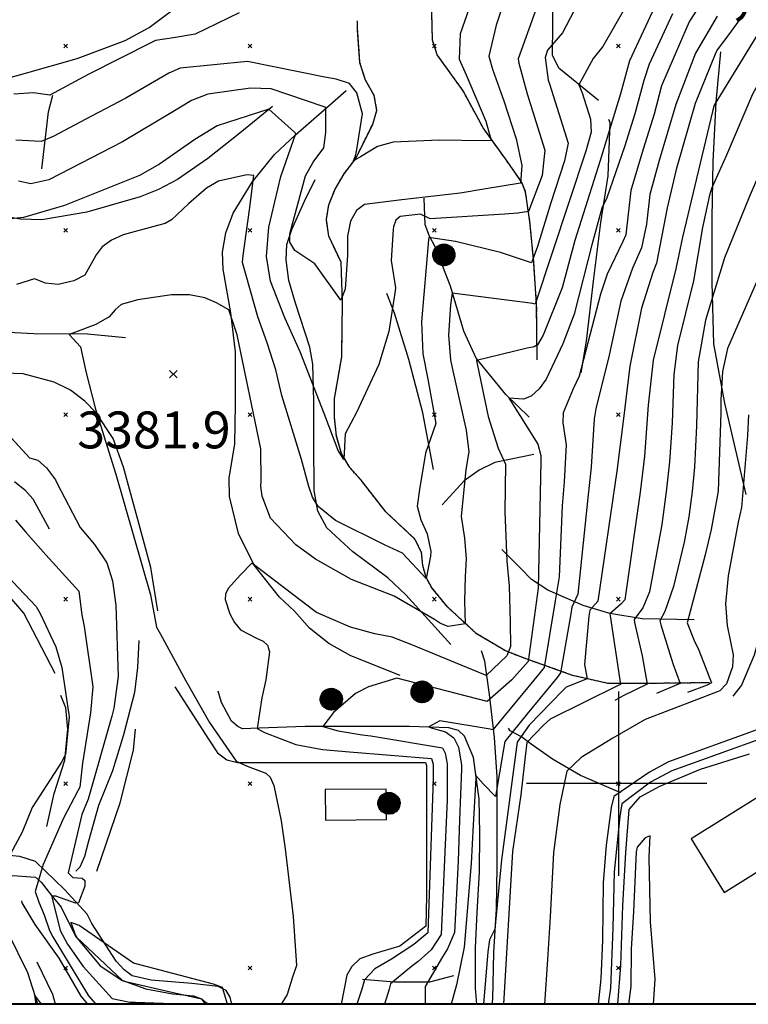
# Model space of a CAD drawing. Extents: x 433906 to 565783, y 858583 to 889680.
# Drawn here: x 503675 to 504070, y 882880 to 883414 of the extents above; entities that cross this region are included whole.
import ezdxf
from ezdxf.enums import TextEntityAlignment as Align

# ---------------------------------------------------------------- set-up
doc = ezdxf.new("R2010")
doc.units = 0
doc.header["$MEASUREMENT"] = 0
doc.linetypes.add('1$0$HWASHES', pattern=[1, 0.6, -0.05, 0.05, -0.05, 0.05, -0.05, 0.05, -0.05, 0.05])
doc.layers.get('0').update_dxf_attribs({"linetype": 'CONTINUOUS'})
for name, color, linetype in [('1$0$BORDER', 1, 'CONTINUOUS'), ('1$0$BREAKLINES', 6, 'CONTINUOUS'), ('1$0$BUILDINGS', 1, 'CONTINUOUS'), ('1$0$DRAINS', 4, 'CONTINUOUS'), ('1$0$GRIDLINES', 7, 'CONTINUOUS'), ('1$0$GRIDPOINTS', 1, 'CONTINUOUS'), ('1$0$INDCONT', 1, 'CONTINUOUS'), ('1$0$INDCONT_TEXT', 7, 'CONTINUOUS'), ('1$0$INTCONT', 7, 'CONTINUOUS'), ('1$0$POWERPOLES', 7, 'CONTINUOUS'), ('1$0$SPOTELEV', 7, 'CONTINUOUS')]:
    doc.layers.add(name, color=color, linetype=linetype)
doc.styles.add('1$0$STANDARD', font='TXT')
picture_1 = doc.add_image_def('image1.tif', size_in_pixel=(3477, 2798))

# ---------------------------------------------------------------- blocks, each defined once
blk = doc.blocks.new('1$0$CROSS')
at = {"color": 0}
for points in [[(0, 1), (0, -1)], [(0.958, 0), (-1, 0)]]:
    blk.add_lwpolyline(points, dxfattribs=at)
blk = doc.blocks.new('1$0$X')
at = {"color": 0}
for points in [[(-1, 1), (1, -1)], [(1, 1), (-1, -1)]]:
    blk.add_lwpolyline(points, dxfattribs=at)
blk = doc.blocks.new('1$0$PWPOL')
at = {"color": 0}
for points in [[(-0.989, 0.165), (-0.968, 0.256), (-0.901, 0.43), (-0.803, 0.589), (-0.678, 0.727), (-0.606, 0.786), (-0.529, 0.839), (-0.361, 0.922), (-0.273, 0.952), (-0.182, 0.973), (0.004, 0.989), (0.097, 0.985), (0.19, 0.971), (0.28, 0.949), (0.454, 0.881), (0.535, 0.835), (0.683, 0.721), (0.749, 0.655), (0.808, 0.582), (0.905, 0.423), (0.942, 0.337), (0.989, 0.165)], [(-0.33, 0.907), (-0.33, -0.907)], [(-0.247, 0.907), (-0.247, -0.907)], [(-0.165, 0.907), (-0.165, -0.907)], [(-0.082, 0.907), (-0.082, -0.907)], [(0, 0.907), (0, -0.907)], [(0.082, 0.989), (0.082, -0.989)], [(0.165, 0.907), (0.165, -0.907)], [(0.247, 0.907), (0.247, -0.907)], [(0.33, 0.907), (0.33, -0.907)], [(0.412, 0.907), (0.412, -0.907)], [(0.989, 0.165), (0.999, 0.072), (1.001, -0.021), (0.993, -0.114), (0.953, -0.295), (0.879, -0.467), (0.831, -0.546), (0.776, -0.621), (0.645, -0.754), (0.571, -0.81), (0.492, -0.86), (0.322, -0.936), (0.233, -0.962), (0.048, -0.988), (-0.045, -0.988), (-0.229, -0.963), (-0.319, -0.937), (-0.406, -0.903), (-0.568, -0.812), (-0.642, -0.756), (-0.773, -0.624), (-0.829, -0.549), (-0.878, -0.47), (-0.919, -0.386), (-0.976, -0.209), (-0.993, -0.117), (-0.999, 0.069), (-0.99, 0.161), (-0.989, 0.165)], [(-0.907, 0.33), (-0.907, -0.33)], [(-0.824, 0.495), (-0.824, -0.495)], [(-0.742, 0.577), (-0.742, -0.577)], [(-0.659, 0.659), (-0.659, -0.659)], [(-0.577, 0.742), (-0.577, -0.742)], [(-0.495, 0.824), (-0.495, -0.824)], [(-0.412, 0.824), (-0.412, -0.824)], [(0.495, 0.824), (0.495, -0.824)], [(0.577, 0.742), (0.577, -0.742)], [(0.659, 0.659), (0.659, -0.659)], [(0.742, 0.577), (0.742, -0.577)], [(0.824, 0.495), (0.824, -0.495)], [(0.907, 0.33), (0.907, -0.33)], [(0.989, 0.165), (0.989, -0.082)]]:
    blk.add_lwpolyline(points, dxfattribs=at)

msp = doc.modelspace()

# ---------------------------------------------------------------- linework, layer by layer
at = {"layer": '1$0$BORDER'}
for points in [[(502009.344637, 889680.324337, 0), (508809.344637, 889680.324337, 0), (508809.344637, 882880.324337, 0), (502009.344637, 882880.324337, 0), (502009.344637, 889680.324337, 0)], [(502009.344637, 882880.324337, 0), (508809.344637, 882880.324337, 0)]]:
    msp.add_polyline3d(points, dxfattribs=at)
at = {"layer": '1$0$BREAKLINES'}
for points in [[(503989.088982, 883370.38401, 3381.775), (503967.608982, 883387.87001, 3378.305), (503964.276982, 883394.95001, 3377.132), (503964.320982, 883411.50301, 3374.553), (503964.314982, 883439.21601, 3372.678), (503964.212982, 883471.71201, 3370.896), (503962.849982, 883481.60601, 3370.427), (503959.379982, 883485.12201, 3370.145), (503949.250982, 883487.18201, 3368.364), (503935.511982, 883490.22701, 3365.878), (503920.127982, 883495.10001, 3363.909), (503894.665982, 883503.81601, 3360.58), (503887.350982, 883505.08101, 3358.094)], [(503955.850982, 883229.80701, 3385.285), (503955.584982, 883259.72401, 3380.033), (503953.966982, 883282.84001, 3375.859), (503951.929982, 883304.68901, 3373.28), (503949.473982, 883321.00501, 3369.201), (503947.451982, 883326.20801, 3367.841), (503939.561982, 883337.45401, 3365.496), (503926.602982, 883355.49501, 3363.105), (503915.655982, 883375.64701, 3362.448), (503901.661982, 883395.14001, 3361.51), (503899.076982, 883403.15601, 3360.995), (503898.537982, 883425.05301, 3360.057), (503897.816982, 883441.88701, 3359.635)], [(503651.607982, 883377.80801, 3359.173), (503678.192982, 883385.17601, 3358.563), (503706.233982, 883393.20101, 3358.094), (503732.255982, 883403.00801, 3358.282), (503745.241982, 883409.95101, 3358.376), (503766.105982, 883425.71101, 3358.469)], [(504049.388982, 883054.66701, 3415.436), (504015.344982, 883054.25801, 3407.652), (503994.243982, 883054.33001, 3401.744), (503975.014982, 883058.67101, 3398.649), (503949.403982, 883067.79001, 3386.973), (503938.706982, 883071.95201, 3383.174), (503922.988982, 883081.26801, 3380.877), (503907.171982, 883095.78801, 3378.485), (503898.719982, 883106.23601, 3376.281), (503895.618982, 883111.71901, 3375.906), (503893.830982, 883118.23601, 3375.437), (503893.121982, 883125.36201, 3374.828), (503889.501982, 883132.58001, 3374.453), (503873.684982, 883147.33501, 3373.515), (503860.256982, 883164.53001, 3372.858), (503854.107982, 883171.32401, 3372.155), (503849.643982, 883178.91601, 3371.78), (503846.915982, 883188.61901, 3371.733), (503845.918982, 883198.37201, 3371.17), (503845.910982, 883208.87601, 3370.279), (503849.825982, 883231.38801, 3368.872), (503850.218982, 883261.07101, 3367.981), (503849.491982, 883282.68701, 3367.419), (503842.818982, 883296.84201, 3366.434), (503841.452982, 883305.79701, 3365.871), (503842.800982, 883313.81701, 3365.309), (503846.217982, 883322.35401, 3364.652), (503851.132982, 883330.70601, 3364.136), (503857.407982, 883338.87201, 3363.902), (503866.624982, 883357.59101, 3363.105), (503868.869982, 883365.04901, 3362.448), (503867.453982, 883373.06601, 3362.026), (503862.755982, 883381.40801, 3361.651), (503859.699982, 883390.73601, 3361.323), (503858.415982, 883408.64701, 3361.135), (503858.315982, 883413.57101, 3360.854)], [(504069.311982, 883156.71601, 3420.272), (504057.764982, 883206.23101, 3416.709), (504051.803982, 883238.49101, 3414.552), (504050.856982, 883271.69001, 3411.597), (504050.850982, 883306.57701, 3409.769), (504051.404982, 883337.33901, 3406.908), (504053.083982, 883369.50701, 3404.282), (504055.516982, 883396.79801, 3400.953)], [(503881.591982, 883058.62301, 3387.917), (503854.813982, 883069.21401, 3386.558), (503842.762982, 883075.91701, 3385.995), (503832.255982, 883084.35501, 3385.432), (503824.190982, 883093.49601, 3385.151), (503815.981982, 883101.09101, 3384.916), (503802.282982, 883118.43801, 3384.119), (503793.839982, 883135.55101, 3382.994), (503788.959982, 883155.62001, 3382.572), (503788.722982, 883165.56101, 3382.572), (503791.811982, 883184.31801, 3382.572), (503792.089982, 883205.46701, 3382.337), (503792.127982, 883234.11801, 3380.977), (503789.639982, 883255.31201, 3380.04), (503785.413982, 883278.99101, 3379.149), (503785.035982, 883288.18201, 3378.914), (503786.908982, 883298.63901, 3378.633), (503790.890982, 883309.37801, 3378.164), (503801.157982, 883326.07401, 3376.429), (503813.393982, 883341.08301, 3374.225), (503824.644982, 883351.77701, 3372.115), (503841.710982, 883366.59801, 3367.942), (503852.210982, 883375.79201, 3365.269)], [(503687.113982, 883333.36301, 3366.253), (503690.718982, 883364.31201, 3361.564), (503692.919982, 883373.36301, 3359.923)], [(503812.262982, 883367.06101, 3371.834), (503794.493982, 883352.70701, 3374.084), (503777.098982, 883338.87001, 3374.647), (503760.596982, 883327.56501, 3374.553), (503750.420982, 883322.17001, 3374.272), (503740.341982, 883318.13601, 3374.178), (503711.409982, 883309.92301, 3373.897), (503687.075982, 883305.74301, 3372.678), (503675.493982, 883306.06901, 3372.115), (503664.470982, 883307.84801, 3371.693)], [(503979.780982, 883222.67101, 3391.762), (503982.684982, 883239.92801, 3391.715), (503986.473982, 883272.51901, 3390.168), (503990.500982, 883304.31301, 3388.902), (503994.339982, 883329.49401, 3386.979), (503995.456982, 883358.28601, 3383.275), (503994.800982, 883360.16101, 3382.947)], [(503908.973982, 883075.37001, 3381.399), (503884.536982, 883102.42001, 3379.524), (503874.733982, 883111.65601, 3378.586), (503855.739982, 883125.57801, 3377.695), (503841.622982, 883138.61101, 3376.757), (503836.836982, 883147.80001, 3376.194), (503834.817982, 883158.86601, 3375.585), (503834.717982, 883184.70301, 3374.178), (503834.711982, 883207.35201, 3372.49), (503834.145982, 883227.42201, 3370.896), (503832.548982, 883236.70601, 3370.427), (503824.618982, 883260.57201, 3369.536), (503821.145982, 883272.85701, 3368.973), (503819.594982, 883284.01701, 3368.504), (503819.922982, 883292.27001, 3368.129), (503822.686982, 883300.52301, 3367.848), (503829.670982, 883315.81201, 3366.675), (503835.341982, 883327.53601, 3366.207)], [(503951.442982, 883198.75401, 3388.808), (503938.872982, 883210.94301, 3387.917), (503922.739982, 883230.72701, 3383.979), (503916.077982, 883245.35601, 3382.337), (503908.850982, 883269.64401, 3379.711), (503900.594982, 883291.02501, 3377.132), (503897.356982, 883296.74501, 3376.054), (503895.011982, 883303.02801, 3374.788), (503894.583982, 883317.37701, 3367.848)], [(503899.527982, 883170.33901, 3376.655), (503893.891982, 883200.95901, 3375.295), (503886.242982, 883229.88901, 3373.888), (503878.405982, 883255.06801, 3372.153), (503874.323982, 883265.71101, 3370.887)], [(503732.387982, 883241.70001, 3382.056), (503711.799982, 883243.75801, 3380.368), (503682.773982, 883243.79901, 3379.336), (503654.966982, 883245.29201, 3378.164), (503622.939982, 883249.45801, 3376.241)], [(503750.054982, 883093.68301, 3380.594), (503746.203982, 883117.22201, 3380.453), (503738.741982, 883144.46401, 3380.594), (503731.417982, 883171.61301, 3380.687), (503725.787982, 883187.13301, 3380.312), (503716.546982, 883201.05801, 3379.984), (503710.357982, 883207.43301, 3379.703), (503702.523982, 883213.34001, 3379.234), (503693.707982, 883217.74601, 3378.577), (503676.964982, 883222.24301, 3377.827), (503661.536982, 883222.75501, 3378.108)], [(503954.027982, 883178.49701, 3386.792), (503932.973982, 883174.17801, 3382.947), (503924.345982, 883169.95601, 3381.399), (503916.332982, 883164.09301, 3380.04), (503904.378982, 883151.24101, 3378.586)], [(503672.149982, 883163.84501, 3374.319), (503677.869982, 883159.20501, 3374.225), (503682.093982, 883154.37601, 3374.131), (503691.052982, 883138.15301, 3373.991)], [(504041.032982, 883088.86001, 3417.178), (504012.803982, 883089.41701, 3409.394), (503995.313982, 883092.32001, 3404.001), (503980.773982, 883096.63001, 3398.562), (503961.688982, 883104.87901, 3389.934), (503952.869982, 883110.59801, 3386.511), (503946.774982, 883116.78601, 3385.01), (503936.642982, 883127.00601, 3383.744)], [(503694.211982, 883059.70401, 3366.957), (503677.277982, 883092.38301, 3366.769), (503669.678982, 883101.24401, 3366.675)], [(503739.623982, 883077.67701, 3378.821), (503739.019982, 883062.90601, 3378.915), (503737.287982, 883049.35401, 3378.962), (503731.338982, 883026.42201, 3379.056), (503725.339982, 883007.00801, 3379.243), (503717.842982, 882988.06201, 3379.384), (503712.405982, 882968.78801, 3379.009), (503710.251982, 882960.39401, 3378.774), (503707.719982, 882954.76601, 3378.352), (503705.468982, 882952.56201, 3377.883)], [(503931.380448, 882880.324337, 3400.5914), (503931.768982, 882883.12501, 3401.143), (503932.325982, 882908.44601, 3400.58), (503933.820982, 882932.17401, 3399.502), (503934.189982, 882955.05701, 3398.517), (503934.183982, 882977.61201, 3397.485), (503934.130982, 883003.59001, 3394.859), (503932.765982, 883024.97301, 3393.03), (503929.945982, 883048.27701, 3386.888), (503927.551982, 883066.47101, 3381.683), (503925.622982, 883071.90901, 3381.308)], [(503759.230982, 883052.45401, 3378.962), (503777.573982, 883024.08801, 3378.962), (503782.356982, 883016.72801, 3379.149), (503787.467982, 883012.83701, 3379.618), (503793.282982, 883011.47801, 3379.993), (503812.226982, 883011.43601, 3380.697), (503834.922982, 883011.44101, 3381.4), (503861.838982, 883011.44801, 3381.775), (503891.005982, 883011.45401, 3382.01), (503895.225982, 883011.36201, 3382.01), (503895.787982, 883009.81401, 3382.01), (503895.790982, 882991.15101, 3382.104), (503895.796982, 882965.59501, 3382.291), (503895.805982, 882939.10101, 3382.291), (503895.386982, 882922.64201, 3382.244), (503881.275982, 882911.76001, 3382.057), (503866.644982, 882907.58301, 3381.869), (503859.657982, 882904.90901, 3381.869), (503855.299982, 882900.82801, 3381.869), (503852.627982, 882896.18501, 3381.822), (503849.43389, 882880.324337, 3381.854)], [(503923.077401, 882880.324337, 3399.4492), (503922.428982, 882889.07701, 3399.126), (503922.422982, 882910.97601, 3398.751), (503923.357982, 882930.10801, 3398.751), (503924.617982, 882952.19401, 3398.704), (503924.799982, 882973.01401, 3398.235), (503924.468982, 882991.63001, 3396.922), (503921.226982, 883014.09101, 3395.375), (503916.487982, 883025.71901, 3394.109), (503913.111982, 883028.71901, 3393.499), (503907.906982, 883030.21801, 3392.843), (503886.617982, 883030.86901, 3391.249), (503857.544982, 883030.95701, 3389.607), (503830.019982, 883030.95001, 3387.263), (503805.072982, 883030.10001, 3384.215), (503795.975982, 883029.67601, 3382.761), (503793.396982, 883030.94201, 3382.433), (503789.973982, 883033.80101, 3382.386), (503784.484982, 883043.88201, 3382.105), (503782.746982, 883050.11801, 3381.917)], [(503689.757982, 882976.75401, 3368.693), (503693.737982, 882994.66801, 3368.364), (503699.548982, 883012.72201, 3368.036), (503701.184982, 883029.51001, 3367.848), (503700.149982, 883040.99801, 3367.333), (503697.429982, 883047.84401, 3366.911)], [(503716.863982, 882952.51701, 3376.477), (503729.515982, 882989.51801, 3376.477), (503736.824982, 883018.12401, 3376.711), (503737.947982, 883029.47201, 3376.945)], [(504001.189982, 882995.07201, 3441.141), (503979.428982, 883004.39801, 3426.136), (503964.232982, 883013.16301, 3412.819), (503952.650982, 883021.46001, 3405.973), (503947.348982, 883025.35101, 3401.143), (503941.205982, 883028.63201, 3395.938), (503940.267982, 883030.13301, 3394.203)], [(503684.869435, 882880.324337, 3372.4872), (503679.505982, 882897.31701, 3371.037), (503668.761982, 882919.02501, 3368.036), (503659.658982, 882942.28101, 3368.083), (503656.797982, 882947.11101, 3368.083), (503652.953982, 882951.14301, 3368.083), (503649.386982, 882956.58101, 3368.083), (503643.193982, 882970.36601, 3368.13), (503629.307982, 882989.63501, 3367.051), (503617.488982, 883009.46801, 3365.645), (503607.356982, 883020.76601, 3364.894)], [(503790.190042, 882880.324337, 3379.4983), (503789.326982, 882884.26001, 3379.665), (503787.075982, 882887.82301, 3379.712), (503782.664982, 882889.97901, 3379.712), (503768.412982, 882891.66401, 3379.571), (503746.420982, 882893.44001, 3379.337), (503736.150982, 882895.73601, 3378.962), (503731.695982, 882899.01701, 3378.962), (503727.332982, 882903.70501, 3378.868), (503714.246982, 882924.05301, 3377.836), (503711.570982, 882929.21101, 3377.274), (503699.375982, 882942.66601, 3374.085), (503683.523982, 882957.66801, 3369.583), (503675.176982, 882960.43201, 3367.848), (503661.390982, 882961.64801, 3367.286), (503657.917982, 882964.50801, 3367.098), (503647.832982, 882982.04301, 3366.489), (503641.827982, 882996.95301, 3366.254), (503633.712982, 883009.98701, 3365.691), (503622.690982, 883020.53501, 3365.645)], [(503999.675986, 882880.324337, 3448.223), (504001.282982, 882901.33901, 3448.223), (504002.305982, 882933.92901, 3448.082), (504004.034982, 882962.62701, 3448.035), (504005.810982, 882985.88601, 3447.754), (504011.716982, 882992.82701, 3447.801), (504022.360982, 882998.69201, 3447.895), (504044.443982, 883007.84101, 3447.895), (504071.028982, 883016.10001, 3448.504)], [(503661.071982, 882947.76901, 3370.381), (503671.246982, 882950.21001, 3372.397), (503683.579982, 882949.27501, 3373.288), (503686.627982, 882946.60301, 3373.851), (503691.691982, 882940.13301, 3375.726), (503697.462982, 882932.91301, 3378.352), (503705.389982, 882917.25301, 3381.213), (503718.662982, 882901.26601, 3381.166), (503730.529982, 882893.43801, 3380.931), (503743.471982, 882888.65801, 3380.603), (503758.011982, 882886.08201, 3381.072), (503769.405982, 882884.95901, 3381.963), (503773.766982, 882883.36601, 3382.197), (503776.486982, 882881.20901, 3382.385), (503777.026669, 882880.324337, 3382.4388)], [(503711.99498, 882880.324337, 3370.8134), (503708.399982, 882884.75701, 3370.334), (503696.389982, 882905.38701, 3369.115), (503683.350982, 882923.67201, 3368.13), (503676.407982, 882935.34601, 3368.13), (503676.220982, 882936.42501, 3368.13)], [(503694.415238, 882880.324337, 3370.1714), (503692.966982, 882885.69101, 3369.912), (503684.566982, 882903.17901, 3368.88)], [(503910.377982, 882895.68601, 3395), (503897.341982, 882892.35401, 3392.468), (503878.443982, 882892.39601, 3388.529), (503861.093982, 882893.75201, 3383.699)]]:
    msp.add_polyline3d(points, dxfattribs=at)
at = {"layer": '1$0$BUILDINGS'}
for points in [[(503840.865457, 882996.751619, 3392.7818), (503840.965419, 882980.242691, 3392.7818), (503874.00722, 882980.44276, 3392.7818), (503873.907257, 882996.951689, 3392.7818), (503840.865457, 882996.751619, 3392.7818)], [(504039.401361, 882970.044274, 3459.1192), (504057.436842, 882941.024762, 3459.1192), (504098.845592, 882966.760091, 3460.5232), (504088.854411, 882982.836137, 3460.5232), (504086.998644, 882981.682787, 3460.5232), (504078.954345, 882994.626254, 3460.5232), (504039.401361, 882970.044274, 3459.1192)]]:
    msp.add_polyline3d(points, dxfattribs=at)
at = {"layer": '1$0$DRAINS', "linetype": '1$0$HWASHES'}
for points in [[(503955.850964, 883229.807021, 3385.285), (503955.584964, 883259.724021, 3380.033), (503953.966964, 883282.840021, 3375.859), (503951.929964, 883304.689021, 3373.28), (503949.473964, 883321.005021, 3369.201), (503947.451964, 883326.208021, 3367.841), (503939.561964, 883337.454021, 3365.496), (503926.602964, 883355.495021, 3363.105), (503915.655964, 883375.647021, 3362.448), (503901.661964, 883395.140021, 3361.51), (503899.076964, 883403.156021, 3360.995), (503898.537964, 883425.053021, 3360.057), (503897.816964, 883441.887021, 3359.635)], [(504049.388964, 883054.667021, 3415.436), (504015.344964, 883054.258021, 3407.652), (503994.243964, 883054.330021, 3401.744), (503975.014964, 883058.671021, 3398.649), (503949.403964, 883067.790021, 3386.973), (503938.706964, 883071.952021, 3383.174), (503922.988964, 883081.268021, 3380.877), (503907.171964, 883095.788021, 3378.485), (503898.719964, 883106.236021, 3376.281), (503895.618964, 883111.719021, 3375.906), (503893.830964, 883118.236021, 3375.437), (503893.121964, 883125.362021, 3374.828), (503889.501964, 883132.580021, 3374.453), (503873.684964, 883147.335021, 3373.515), (503860.256964, 883164.530021, 3372.858), (503854.107964, 883171.324021, 3372.155), (503849.643964, 883178.916021, 3371.78), (503846.915964, 883188.619021, 3371.733), (503845.918964, 883198.372021, 3371.17), (503845.910964, 883208.876021, 3370.279), (503849.825964, 883231.388021, 3368.872), (503850.218964, 883261.071021, 3367.981), (503849.491964, 883282.687021, 3367.419), (503842.818964, 883296.842021, 3366.434), (503841.452964, 883305.797021, 3365.871), (503842.800964, 883313.817021, 3365.309), (503846.217964, 883322.354021, 3364.652), (503851.132964, 883330.706021, 3364.136), (503857.407964, 883338.872021, 3363.902), (503866.624964, 883357.591021, 3363.105), (503868.869964, 883365.049021, 3362.448), (503867.453964, 883373.066021, 3362.026), (503862.755964, 883381.408021, 3361.651), (503859.699964, 883390.736021, 3361.323), (503858.415964, 883408.647021, 3361.135), (503858.315964, 883413.571021, 3360.854)]]:
    msp.add_polyline3d(points, dxfattribs=at)
at = {"layer": '1$0$INDCONT'}
for points in [[(504016.786616, 883443.940023, 3380), (503991.466551, 883399.70782, 3380), (503986.232689, 883393.149814, 3380), (503978.434, 883378.807796, 3380), (503980.216255, 883374.543959, 3380), (503984.751004, 883360.252362, 3380), (503985.167958, 883353.280164, 3380), (503982.238679, 883342.883122, 3380), (503954.776052, 883260.045759, 3380), (503953.519524, 883260.259232, 3380), (503909.791031, 883265.975236, 3380), (503908.815363, 883259.631086, 3380), (503907.717286, 883243.120154, 3380), (503908.844893, 883229.779667, 3380), (503909.652496, 883225.433354, 3380), (503917.334581, 883191.588808, 3380), (503918.7554, 883179.81791, 3380), (503917.10723, 883170.28897, 3380), (503914.544446, 883144.740724, 3380), (503916.397527, 883133.156556, 3380), (503917.28817, 883121.933968, 3380), (503916.857563, 883112.269674, 3380), (503916.386718, 883099.004419, 3380), (503916.736315, 883086.608405, 3380), (503907.483, 883085.2073, 3380), (503903.473426, 883086.723623, 3380), (503900.070029, 883088.927073, 3380), (503878.336507, 883101.654873, 3380), (503855.106833, 883110.665165, 3380), (503835.471479, 883121.74718, 3380), (503824.807928, 883129.382572, 3380), (503811.113467, 883143.995857, 3380), (503806.575635, 883155.888141, 3380), (503805.872015, 883161.243416, 3380), (503806.041373, 883164.024963, 3380), (503805.870826, 883181.48922, 3380), (503793.018815, 883243.414973, 3380), (503788.486232, 883256.946625, 3380), (503781.866674, 883260.740691, 3380), (503775.506435, 883263.351745, 3380), (503767.24637, 883265.053483, 3380), (503757.471597, 883265.059922, 3380), (503739.14132, 883262.259862, 3380), (503730.03085, 883259.701159, 3380), (503726.90508, 883256.938274, 3380), (503723.633647, 883253.155051, 3380), (503716.294741, 883248.843418, 3380), (503705.244485, 883244.728533, 3380), (503701.837898, 883243.522916, 3380), (503708.034959, 883236.910424, 3380), (503710.270136, 883226.948993, 3380), (503710.989389, 883223.378442, 3380), (503716.120204, 883203.08057, 3380), (503727.227645, 883167.690138, 3380), (503745.943414, 883102.35832, 3380), (503749.250304, 883084.805251, 3380), (503751.521114, 883081.008037, 3380), (503765.155279, 883055.805625, 3380), (503778.054978, 883033.192696, 3380), (503792.493939, 883012.081449, 3380), (503798.498424, 883009.509535, 3380), (503808.53327, 883005.590824, 3380), (503810.939893, 883003.410784, 3380), (503813.020383, 882998.973628, 3380), (503816.942672, 882979.74319, 3380), (503819.05585, 882964.599425, 3380), (503823.450152, 882927.943403, 3380), (503825.258141, 882901.369323, 3380), (503822.887159, 882894.474236, 3380), (503820.252703, 882885.670986, 3380), (503818.788466, 882883.258675, 3380), (503817.003227, 882880.324337, 3380)], [(503794.062767, 883417.994304, 3360), (503770.190133, 883406.290205, 3360), (503758.512202, 883404.414169, 3360), (503748.710453, 883402.98072, 3360), (503746.830656, 883401.955567, 3360), (503712.199246, 883384.456854, 3360), (503691.379059, 883373.312852, 3360), (503682.452676, 883374.470054, 3360), (503671.900826, 883373.870504, 3360)], [(504066.515396, 883415.448568, 3400), (504057.083874, 883402.510424, 3400), (504057.040203, 883402.450516, 3400), (504053.483219, 883397.871544, 3400), (504052.418581, 883395.509095, 3400), (504041.693856, 883368.813763, 3400), (504031.362753, 883333.056862, 3400), (504026.446064, 883312.267188, 3400), (504020.67691, 883282.125699, 3400), (504018.632804, 883277.175783, 3400), (504012.506435, 883257.789834, 3400), (504006.203774, 883226.344863, 3400), (504002.753152, 883197.911367, 3400), (503999.127366, 883169.432846, 3400), (503988.763847, 883098.976183, 3400), (503984.413248, 883094.105772, 3400), (503983.871627, 883090.769595, 3400), (503981.591359, 883064.651934, 3400), (503982.923175, 883056.719569, 3400), (503971.577727, 883052.220562, 3400), (503969.595649, 883050.363629, 3400), (503951.454209, 883031.6578, 3400), (503944.969807, 883022.397076, 3400), (503936.502364, 882958.737712, 3400), (503932.958818, 882920.986789, 3400), (503930.040715, 882915.287016, 3400), (503929.100419, 882908.838055, 3400), (503926.779324, 882880.324337, 3400)], [(504070.631728, 883199.982616, 3420), (504069.966054, 883188.693917, 3420), (504066.729364, 883149.738692, 3420), (504064.944361, 883141.694834, 3420), (504059.475421, 883112.635225, 3420), (504058.1215, 883097.513157, 3420), (504058.946456, 883085.745241, 3420), (504062.24572, 883069.750627, 3420), (504061.963659, 883063.392007, 3420), (504058.624129, 883054.005396, 3420), (504055.062611, 883050.229169, 3420), (504054.153144, 883049.922872, 3420), (504014.407607, 883034.740249, 3420), (503996.847322, 883024.635421, 3420), (503979.816232, 883014.152885, 3420), (503971.979179, 883006.807423, 3420), (503968.193747, 882988.627218, 3420), (503964.783405, 882962.641056, 3420), (503962.89853, 882927.836194, 3420), (503961.517237, 882904.578271, 3420), (503959.901867, 882880.324337, 3420)], [(504075.030357, 883029.133437, 3440), (504027.063942, 883011.879836, 3440), (504016.903524, 883006.157313, 3440), (503997.482009, 882993.032049, 3440), (503995.987657, 882987.119564, 3440), (503993.239419, 882966.564601, 3440), (503991.75211, 882946.258145, 3440), (503991.360434, 882915.068546, 3440), (503990.470076, 882894.1991, 3440), (503988.986665, 882880.324337, 3440)], [(503707.22894, 882923.036064, 3380), (503702.848625, 882924.699547, 3380), (503705.224449, 882917.622237, 3380), (503705.86673, 882916.7617, 3380), (503731.013388, 882893.117474, 3380), (503757.594685, 882886.921781, 3380), (503773.6957, 882883.327695, 3380), (503775.71414, 882880.324337, 3380)], [(503787.864888, 882880.324337, 3380), (503785.140183, 882889.490972, 3380), (503780.236923, 882891.179916, 3380), (503736.763226, 882902.624507, 3380), (503707.22894, 882923.036064, 3380)]]:
    msp.add_polyline3d(points, dxfattribs=at)
at = {"layer": '1$0$INTCONT'}
for points in [[(504125.310038, 883527.296916, 3408), (504092.189778, 883409.510625, 3408), (504087.677568, 883401.000001, 3408), (504072.714019, 883373.768959, 3408), (504058.669548, 883340.718987, 3408), (504050.405339, 883322.724009, 3408), (504049.411595, 883319.090727, 3408), (504045.641801, 883301.454909, 3408), (504040.644823, 883272.552213, 3408), (504031.992974, 883237.566874, 3408), (504030.066322, 883221.777366, 3408), (504029.123432, 883195.654149, 3408), (504027.690125, 883174.542754, 3408), (504025.852621, 883158.271148, 3408), (504023.489716, 883140.399873, 3408), (504016.781437, 883104.01757, 3408), (504013.292494, 883095.375949, 3408), (504008.472897, 883088.976729, 3408), (504008.745339, 883087.343162, 3408), (504012.862584, 883069.228086, 3408), (504015.585875, 883053.846376, 3408), (504002.539736, 883047.671969, 3408), (503998.06444, 883045.029325, 3408)], [(504127.852257, 883495.333051, 3412), (504095.829114, 883380.427291, 3412), (504089.919469, 883364.552863, 3412), (504076.052972, 883329.641835, 3412), (504070.865118, 883317.944017, 3412), (504057.465949, 883285.030573, 3412), (504047.189428, 883251.33942, 3412), (504043.223038, 883228.620863, 3412), (504042.278393, 883194.009517, 3412), (504041.264841, 883171.490638, 3412), (504039.981341, 883158.440214, 3412), (504038.11278, 883144.689345, 3412), (504035.704133, 883130.969746, 3412), (504029.915012, 883106.880883, 3412), (504025.236353, 883093.329438, 3412), (504022.51704, 883088.305952, 3412), (504023.057254, 883086.03405, 3412), (504029.577629, 883065.13776, 3412), (504033.532489, 883054.323622, 3412), (504031.71592, 883053.61256, 3412), (504020.634749, 883048.794704, 3412)], [(504158.765173, 883482.59551, 3424), (504135.319045, 883394.971607, 3424), (504130.32207, 883372.186269, 3424), (504104.91321, 883259.654656, 3424), (504100.314239, 883243.183972, 3424), (504092.117387, 883220.340232, 3424), (504086.865125, 883204.110912, 3424), (504086.14335, 883193.598678, 3424), (504083.819989, 883163.433159, 3424), (504082.371054, 883149.703692, 3424), (504080.490219, 883135.512243, 3424), (504078.255156, 883121.822987, 3424), (504075.232656, 883099.270483, 3424), (504075.551054, 883091.597312, 3424), (504075.915313, 883078.198795, 3424), (504073.696018, 883069.625028, 3424), (504066.718052, 883053.425532, 3424), (504062.03265, 883047.418932, 3424)], [(503931.549709, 883456.646958, 3364), (503914.034336, 883406.60923, 3364), (503913.497951, 883392.731666, 3364), (503917.358066, 883384.225346, 3364), (503928.04408, 883359.198416, 3364), (503930.900828, 883348.773645, 3364), (503927.051809, 883348.58683, 3364), (503902.692489, 883348.892205, 3364), (503877.749243, 883347.775178, 3364), (503869.172328, 883345.5087, 3364), (503860.000956, 883339.801248, 3364), (503856.175181, 883337.705874, 3364), (503857.255872, 883340.300737, 3364), (503857.856814, 883342.743656, 3364), (503861.094317, 883363.078487, 3364), (503858.052817, 883374.603749, 3364), (503854.088002, 883379.696818, 3364), (503846.707446, 883381.893108, 3364), (503840.705254, 883383.085081, 3364), (503798.70449, 883391.542255, 3364), (503762.112997, 883387.976479, 3364), (503755.968824, 883385.26373, 3364), (503732.671584, 883371.594676, 3364), (503713.944042, 883361.914866, 3364), (503693.171277, 883350.935188, 3364), (503686.674303, 883348.112378, 3364), (503672.936809, 883348.806497, 3364)], [(503994.408918, 883454.578205, 3376), (503969.537199, 883407.149049, 3376), (503961.494448, 883397.620253, 3376), (503960.236484, 883393.708329, 3376), (503961.821077, 883381.423652, 3376), (503962.554943, 883379.392074, 3376), (503972.655018, 883347.249176, 3376), (503970.783467, 883337.612892, 3376), (503963.301538, 883314.975486, 3376), (503956.002039, 883291.236262, 3376), (503952.747564, 883282.313463, 3376), (503935.981131, 883287.92269, 3376), (503911.51179, 883294.017632, 3376), (503897.032035, 883296.018858, 3376), (503896.892596, 883294.796055, 3376), (503893.024895, 883250.306625, 3376), (503893.759671, 883233.058804, 3376), (503896.516297, 883219.380896, 3376), (503900.798024, 883195.164962, 3376), (503895.29333, 883179.132459, 3376), (503892.070563, 883159.533743, 3376), (503890.68547, 883150.350303, 3376), (503892.792171, 883143.009183, 3376), (503896.114416, 883135.41373, 3376), (503898.122702, 883125.762624, 3376), (503897.935182, 883123.382436, 3376), (503895.594848, 883111.277038, 3376), (503882.779313, 883124.886451, 3376), (503873.426221, 883129.350665, 3376), (503846.435584, 883142.730185, 3376), (503836.992283, 883150.332464, 3376), (503833.883847, 883155.267329, 3376), (503831.855874, 883161.15174, 3376), (503827.959184, 883175.703199, 3376), (503817.358728, 883210.453334, 3376), (503814.053142, 883224.269696, 3376), (503809.401773, 883239.061146, 3376), (503804.220592, 883253.078957, 3376), (503796.003727, 883282.55594, 3376), (503796.295141, 883286.289344, 3376), (503799.7018, 883311.143806, 3376), (503802.155562, 883329.718987, 3376), (503798.314769, 883330.165239, 3376), (503782.953584, 883326.588186, 3376), (503776.318307, 883322.869375, 3376), (503766.720076, 883314.379515, 3376), (503757.454032, 883305.671913, 3376), (503753.914462, 883303.703988, 3376), (503749.848262, 883302.623723, 3376), (503731.220876, 883297.466427, 3376), (503724.914209, 883294.626546, 3376), (503719.818195, 883291.025983, 3376), (503716.457098, 883286.694051, 3376), (503710.43838, 883275.719479, 3376), (503704.424153, 883272.639055, 3376), (503695.98662, 883270.624092, 3376), (503689.099878, 883271.302796, 3376), (503683.01916, 883273.654072, 3376), (503673.218523, 883270.590755, 3376)], [(503938.441773, 883426.266187, 3368), (503933.530222, 883411.236444, 3368), (503929.596422, 883394.411968, 3368), (503931.665226, 883387.409185, 3368), (503936.133155, 883374.687128, 3368), (503937.823232, 883370.29432, 3368), (503944.527971, 883349.613195, 3368), (503947.629137, 883335.187201, 3368), (503946.772163, 883325.494238, 3368), (503926.833645, 883322.24543, 3368), (503914.076082, 883320.133319, 3368), (503882.417596, 883316.619267, 3368), (503862.132923, 883314.025562, 3368), (503857.844717, 883310.687148, 3368), (503854.53138, 883304.883224, 3368), (503852.955457, 883296.905526, 3368), (503852.939845, 883286.466275, 3368), (503851.602707, 883268.178942, 3368), (503849.223346, 883262.083152, 3368), (503835.180175, 883281.822538, 3368), (503824.303617, 883289.038992, 3368), (503821.664132, 883293.643047, 3368), (503821.58182, 883297.738603, 3368), (503821.84065, 883298.858278, 3368), (503830.107603, 883329.566924, 3368), (503834.368855, 883336.972068, 3368), (503840.005158, 883344.65786, 3368), (503841.079994, 883353.031683, 3368), (503841.190169, 883366.551791, 3368), (503839.6867, 883367.161568, 3368), (503811.497338, 883376.752213, 3368), (503800.255019, 883377.129602, 3368), (503777.158061, 883373.888252, 3368), (503768.229777, 883370.391552, 3368), (503758.134617, 883364.256861, 3368), (503730.744063, 883347.960633, 3368), (503690.855882, 883327.290171, 3368), (503681.111733, 883325.23119, 3368), (503674.285017, 883326.612102, 3368)], [(504020.81539, 883423.700738, 3384), (504006.038314, 883391.964584, 3384), (504001.076448, 883373.977617, 3384), (503990.117076, 883337.84953, 3384), (503976.323405, 883294.394989, 3384), (503969.361601, 883268.87918, 3384), (503959.19326, 883243.176762, 3384), (503956.029713, 883237.871122, 3384), (503954.235843, 883236.907999, 3384), (503950.366964, 883236.057683, 3384), (503923.00718, 883229.477463, 3384), (503923.428192, 883226.758441, 3384), (503929.204759, 883198.974179, 3384), (503934.6333, 883181.935083, 3384), (503938.693305, 883173.206459, 3384), (503938.371949, 883147.594342, 3384), (503939.429148, 883120.611931, 3384), (503940.674387, 883107.247847, 3384), (503941.185234, 883087.337298, 3384), (503941.367941, 883074.393359, 3384), (503939.373069, 883069.353877, 3384), (503928.188596, 883058.628731, 3384), (503926.99999, 883059.065288, 3384), (503887.854464, 883075.243921, 3384), (503877.153355, 883079.398624, 3384), (503867.777422, 883081.17578, 3384), (503854.596707, 883084.734686, 3384), (503836.102075, 883092.742219, 3384), (503833.937422, 883094.359391, 3384), (503800.949386, 883119.466468, 3384), (503794.94053, 883113.250252, 3384), (503788.236087, 883105.835465, 3384), (503786.675971, 883102.781998, 3384), (503786.498574, 883099.8758, 3384), (503789.038206, 883092.03648, 3384), (503791.514481, 883087.360856, 3384), (503794.891967, 883083.347491, 3384), (503803.48928, 883078.872185, 3384), (503807.209023, 883077.26291, 3384), (503809.588801, 883075.08188, 3384), (503810.541592, 883071.407555, 3384), (503808.528165, 883056.309796, 3384), (503806.394674, 883046.469075, 3384), (503803.851936, 883029.889723, 3384), (503807.948489, 883027.706952, 3384), (503824.818609, 883021.18102, 3384), (503839.415995, 883018.529204, 3384), (503853.931917, 883017.195632, 3384), (503898.59085, 883013.581303, 3384), (503899.382529, 883010.516253, 3384), (503899.389299, 883002.498994, 3384), (503896.439601, 882919.162089, 3384), (503889.005537, 882912.694348, 3384), (503876.832488, 882904.849145, 3384), (503867.809752, 882899.472776, 3384), (503862.20518, 882893.642093, 3384), (503860.719746, 882888.517649, 3384), (503857.966251, 882880.324337, 3384)], [(504045.983409, 883425.042696, 3392), (504038.562932, 883413.332788, 3392), (504037.027283, 883410.077733, 3392), (504023.366788, 883378.411606, 3392), (504019.31606, 883362.911804, 3392), (504013.477732, 883343.936085, 3392), (504006.777561, 883321.644947, 3392), (504003.932812, 883297.617861, 3392), (504002.380367, 883293.883402, 3392), (503993.945695, 883276.218894, 3392), (503990.175812, 883265.368009, 3392), (503978.595215, 883220.879753, 3392), (503975.367114, 883214.094067, 3392), (503969.967482, 883201.013303, 3392), (503969.766864, 883195.700833, 3392), (503971.542534, 883183.745876, 3392), (503970.552827, 883163.677988, 3392), (503969.519784, 883150.612543, 3392), (503967.754995, 883112.048326, 3392), (503965.717675, 883099.136485, 3392), (503959.588274, 883062.866275, 3392), (503957.534085, 883060.154463, 3392), (503931.736701, 883029.091712, 3392), (503930.313975, 883029.452112, 3392), (503903.041347, 883034.070425, 3392), (503897.045114, 883030.774173, 3392), (503898.360111, 883030.260371, 3392), (503906.185079, 883028.130248, 3392), (503910.604001, 883024.826828, 3392), (503913.2008, 883019.791708, 3392), (503914.760783, 883010.261821, 3392), (503914.763752, 883007.83659, 3392), (503913.791771, 882980.280205, 3392), (503912.9485, 882957.938311, 3392), (503911.035072, 882919.27953, 3392), (503907.277945, 882910.454825, 3392), (503904.555879, 882906.113877, 3392), (503895.082315, 882890.011147, 3392), (503894.998588, 882887.857894, 3392), (503895.128242, 882880.324337, 3392)], [(503955.517992, 883420.592373, 3372), (503945.464335, 883393.072777, 3372), (503945.972386, 883390.593025, 3372), (503950.525535, 883373.971125, 3372), (503960.096071, 883343.511425, 3372), (503958.618782, 883329.744996, 3372), (503951.150418, 883310.227701, 3372), (503945.395621, 883309.347396, 3372), (503938.109544, 883308.763616, 3372), (503897.859227, 883306.168366, 3372), (503892.631807, 883308.717662, 3372), (503881.507726, 883307.544984, 3372), (503879.22374, 883305.420147, 3372), (503877.865035, 883301.80306, 3372), (503877.738313, 883300.51336, 3372), (503876.683711, 883283.704446, 3372), (503878.891953, 883268.757065, 3372), (503878.766009, 883267.245947, 3372), (503875.33381, 883245.105104, 3372), (503869.959349, 883227.183963, 3372), (503857.896366, 883201.245907, 3372), (503851.622309, 883189.560705, 3372), (503850.950781, 883175.713081, 3372), (503847.911514, 883180.622649, 3372), (503840.295923, 883200.613905, 3372), (503827.225078, 883234.138216, 3372), (503818.903659, 883252.526205, 3372), (503811.192345, 883272.513306, 3372), (503808.922541, 883285.714841, 3372), (503810.315166, 883301.706372, 3372), (503816.704847, 883329.163262, 3372), (503824.841734, 883352.470543, 3372), (503824.192325, 883353.159889, 3372), (503810.193489, 883365.733311, 3372), (503782.274216, 883356.595964, 3372), (503770.048124, 883349.266963, 3372), (503750.874625, 883335.806036, 3372), (503739.962162, 883329.753553, 3372), (503699.423527, 883313.385537, 3372), (503677.076289, 883306.938222, 3372), (503653.454594, 883304.423265, 3372)], [(504029.331634, 883417.362052, 3388), (504016.615236, 883390.046296, 3388), (504013.688503, 883381.31165, 3388), (504008.87934, 883363.153492, 3388), (504003.19636, 883345.307532, 3388), (503993.758848, 883317.636066, 3388), (503990.914182, 883311.960082, 3388), (503985.559277, 883292.052064, 3388), (503975.921017, 883254.521112, 3388), (503969.745668, 883238.439487, 3388), (503960.813219, 883219.314081, 3388), (503956.905302, 883213.999744, 3388), (503952.623583, 883210.021243, 3388), (503948.444131, 883208.390484, 3388), (503940.557693, 883209.070135, 3388), (503941.519392, 883207.400635, 3388), (503956.180386, 883184.014715, 3388), (503957.839108, 883177.941234, 3388), (503957.820913, 883174.559591, 3388), (503956.440836, 883106.001683, 3388), (503951.064922, 883066.230101, 3388), (503942.027735, 883056.284569, 3388), (503928.80863, 883044.531637, 3388), (503879.704498, 883057.213504, 3388), (503864.40486, 883052.442156, 3388), (503857.251267, 883048.783203, 3388), (503845.388002, 883038.584441, 3388), (503839.495105, 883030.888244, 3388), (503847.939972, 883028.563772, 3388), (503860.823295, 883026.526798, 3388), (503865.641492, 883025.928305, 3388), (503904.406915, 883019.442518, 3388), (503906.005058, 883016.412632, 3388), (503907.10895, 883010.694814, 3388), (503907.048986, 882991.243315, 3388), (503903.756949, 882918.105936, 3388), (503898.334572, 882909.930418, 3388), (503891.215818, 882903.600712, 3388), (503887.634244, 882900.839134, 3388), (503876.250865, 882891.389014, 3388), (503875.535256, 882888.622615, 3388), (503872.921372, 882880.324337, 3388)], [(504082.840649, 883420.90518, 3404), (504077.805138, 883409.95156, 3404), (504073.025725, 883402.373474, 3404), (504051.927679, 883367.915823, 3404), (504051.012625, 883364.454259, 3404), (504034.74723, 883296.332502, 3404), (504031.152291, 883279.069021, 3404), (504018.736283, 883229.627519, 3404), (504016.18755, 883205.25191, 3404), (504014.115409, 883177.59487, 3404), (504011.723902, 883158.102081, 3404), (504003.393666, 883099.712246, 3404), (504001.30212, 883097.306423, 3404), (503995.33866, 883092.139582, 3404), (503995.529721, 883090.942959, 3404), (504001.022237, 883053.705511, 3404), (503999.40051, 883052.947488, 3404), (503962.996553, 883034.861274, 3404), (503959.355131, 883031.745376, 3404), (503950.298168, 883022.25582, 3404), (503949.436546, 883014.725961, 3404), (503946.954664, 882993.838661, 3404), (503942.397349, 882963.238028, 3404), (503937.531089, 882880.324337, 3404)], [(504053.530154, 883416.128593, 3396), (504041.755605, 883395.976471, 3396), (504031.053867, 883368.166161, 3396), (504022.066823, 883337.790724, 3396), (504017.027121, 883319.449388, 3396), (504015.200252, 883303.423646, 3396), (504012.43607, 883290.561113, 3396), (504007.626795, 883279.487569, 3396), (504001.341123, 883261.578922, 3396), (503994.855056, 883232.230221, 3396), (503987.780241, 883203.175653, 3396), (503986.723403, 883197.833245, 3396), (503985.226821, 883171.597893, 3396), (503983.365555, 883154.948452, 3396), (503978.014304, 883102.78613, 3396), (503974.600827, 883095.574236, 3396), (503974.087506, 883092.119867, 3396), (503968.497636, 883059.980246, 3396), (503966.722398, 883057.561185, 3396), (503950.444637, 883037.798073, 3396), (503938.371351, 883022.763291, 3396), (503937.665695, 883018.654327, 3396), (503933.259514, 882993.081326, 3396), (503926.698621, 882999.772391, 3396), (503922.582083, 883004.336219, 3396), (503922.559516, 883002.88784, 3396), (503921.090276, 882977.613681, 3396), (503920.014125, 882956.603037, 3396), (503916.279554, 882911.28229, 3396), (503912.003674, 882890.889713, 3396), (503909.15949, 882880.324337, 3396)], [(504117.384279, 883415.072987, 3416), (504111.776462, 883391.879596, 3416), (504108.34976, 883375.486037, 3416), (504100.546823, 883339.853569, 3416), (504093.8191, 883317.197787, 3416), (504091.287456, 883310.779083, 3416), (504074.645018, 883271.557551, 3416), (504059.209058, 883235.962647, 3416), (504056.427261, 883223.528565, 3416), (504055.569739, 883208.066032, 3416), (504055.478103, 883201.035002, 3416), (504054.110061, 883158.60928, 3416), (504050.38938, 883137.75734, 3416), (504046.954939, 883123.963564, 3416), (504037.22787, 883087.185051, 3416), (504041.15498, 883077.643734, 3416), (504043.584153, 883072.400598, 3416), (504050.530207, 883054.58526, 3416), (504048.097552, 883053.457212, 3416), (504037.381242, 883049.477639, 3416)], [(503670.632031, 883187.384993, 3376), (503680.429313, 883176.620331, 3376), (503684.80864, 883175.315341, 3376), (503689.603208, 883171.176112, 3376), (503694.402248, 883164.746197, 3376), (503695.359392, 883162.717477, 3376), (503707.802258, 883138.841156, 3376), (503715.642499, 883129.716261, 3376), (503722.314347, 883119.630426, 3376), (503725.426137, 883109.942565, 3376), (503727.155109, 883096.796466, 3376), (503728.545024, 883058.017011, 3376), (503726.071717, 883040.891484, 3376), (503724.94157, 883036.489251, 3376), (503712.185935, 882991.564205, 3376), (503708.675648, 882983.188839, 3376), (503701.331538, 882951.544741, 3376), (503703.943247, 882949.149305, 3376), (503708.91972, 882948.710763, 3376), (503710.442269, 882947.408721, 3376), (503710.322548, 882944.397523, 3376), (503706.978332, 882935.397586, 3376), (503705.335472, 882935.203382, 3376), (503694.687965, 882938.946112, 3376), (503692.427436, 882938.948602, 3376), (503692.614415, 882937.947521, 3376), (503697.026893, 882920.361595, 3376), (503700.922469, 882912.932145, 3376), (503709.45191, 882900.888561, 3376), (503725.134144, 882883.468271, 3376), (503734.823086, 882881.525634, 3376), (503737.794042, 882881.521622, 3376), (503767.935239, 882880.41934, 3376), (503768.109735, 882880.324337, 3376)], [(503672.793147, 883142.787508, 3372), (503678.097241, 883136.581233, 3372), (503689.207577, 883124.13056, 3372), (503707.083184, 883104.366323, 3372), (503708.801947, 883091.45836, 3372), (503709.960042, 883085.092994, 3372), (503714.668861, 883052.376695, 3372), (503713.487968, 883038.331205, 3372), (503709.089373, 883011.140498, 3372), (503707.730454, 882998.067959, 3372), (503706.501405, 882996.139727, 3372), (503698.748505, 882981.28271, 3372), (503687.8394, 882956.208399, 3372), (503683.503566, 882941.561687, 3372), (503685.479443, 882935.624643, 3372), (503688.319147, 882928.779947, 3372), (503691.118436, 882920.41339, 3372), (503693.090122, 882916.903331, 3372), (503712.344444, 882884.862558, 3372), (503716.370985, 882880.324337, 3372)], [(503658.533736, 883122.706939, 3368), (503683.943676, 883096.10661, 3368), (503686.198863, 883092.169984, 3368), (503694.556, 883074.159346, 3368), (503697.822911, 883062.880614, 3368), (503701.817049, 883036.202502, 3368), (503699.807013, 883015.857851, 3368), (503697.777957, 883011.671344, 3368), (503681.713357, 882987.118161, 3368), (503676.312922, 882973.749904, 3368), (503667.377938, 882956.861425, 3368)], [(504079.2058, 883024.975551, 3444), (504028.894075, 883006.943637, 3444), (504017.41946, 883000.829397, 3444), (504001.897192, 882988.945036, 3444), (504000.669096, 882982.088899, 3444), (503997.728096, 882952.169482, 3444), (503996.86673, 882921.628497, 3444), (503995.586465, 882889.02087, 3444), (503994.474936, 882880.324337, 3444)], [(504018.947381, 882880.324337, 3448), (504019.923203, 882893.990066, 3448), (504017.294263, 882924.99699, 3448), (504016.687434, 882960.071701, 3448), (504017.105198, 882971.721012, 3448), (504014.406221, 882970.592918, 3448), (504010.068434, 882965.480144, 3448), (504009.535007, 882963.075013, 3448), (504008.07943, 882930.715987, 3448)], [(504008.07943, 882930.715987, 3448), (504006.856806, 882910.311731, 3448), (504006.614075, 882890.043645, 3448), (504005.377165, 882880.324337, 3448)], [(503686.775089, 882880.324337, 3372), (503683.146176, 882885.397264, 3372), (503683.199894, 882884.073501, 3372), (503683.706518, 882880.324337, 3372)]]:
    msp.add_polyline3d(points, dxfattribs=at)

# ---------------------------------------------------------------- block references
at = {"layer": '1$0$GRIDLINES', "xscale": 50, "yscale": 50, "zscale": 50}
msp.add_blockref('1$0$CROSS', (504000, 883000), dxfattribs=at)
at = {"layer": '1$0$GRIDPOINTS'}
for p in [(503699.994982, 883399.99901, 3356.853), (503799.994982, 883399.99901, 3361.682), (503899.993982, 883399.99901, 3362.15), (503999.993982, 883399.99901, 3381.094), (503699.994982, 883299.99901, 3371.865), (503799.994982, 883299.99901, 3375.334), (503899.993982, 883299.99901, 3373.411), (503999.993982, 883299.99901, 3390.151), (503699.994982, 883199.99901, 3378.952), (503799.994982, 883199.99901, 3380.593), (503899.993982, 883199.99901, 3375.669), (503999.993982, 883199.99901, 3399.115), (503699.994982, 883099.99901, 3370.33), (503799.994982, 883099.99901, 3385.288), (503899.993982, 883099.99901, 3377.785), (503999.993982, 883099.99901, 3402.825), (503699.994982, 882999.99901, 3367.381), (503799.994982, 882999.99901, 3379.15), (503899.993982, 882999.99901, 3384.355), (503999.993982, 882999.99901, 3435.701), (503699.994982, 882899.99901, 3370.013), (503799.994982, 882899.99901, 3378.5), (503899.993982, 882899.99901, 3391.864), (503999.993982, 882899.99901, 3445.836)]:
    msp.add_blockref('1$0$X', p, dxfattribs=at)
at = {"layer": '1$0$POWERPOLES', "xscale": 6, "yscale": 6, "zscale": 6}
for p in [(503905.253784, 883286.639593, 20592.3471), (503893.39416, 883049.701667, 17214.3065), (503844.135337, 883045.730232, 17214.6575), (503875.439446, 882989.300722, 17208.8862)]:
    msp.add_blockref('1$0$PWPOL', p, dxfattribs=at)
at = {"layer": '1$0$SPOTELEV', "xscale": 2, "yscale": 2, "zscale": 2}
for p in [(503758.398964, 883222.038021, 3381.852), (503758.398982, 883222.03801, 3381.852)]:
    msp.add_blockref('1$0$X', p, dxfattribs=at)

# ---------------------------------------------------------------- texts
at = {"layer": '1$0$INDCONT_TEXT', "style": '1$0$STANDARD'}
msp.add_text('3400', height=20, rotation=70.51964542, dxfattribs=at).set_placement((504076.827723, 883439.974938), align=Align.CENTER)
at = {"layer": '1$0$SPOTELEV', "style": '1$0$STANDARD'}
msp.add_text('3381.9', height=20, dxfattribs=at).set_placement((503706.222784, 883181.770212, 3381.852))

# ---------------------------------------------------------------- referenced raster images: frames only (the image files are external)
image = msp.add_image(picture_1, insert=(502008.75, 882880.5), size_in_units=(2607.815195, 2098.552464))
image.dxf.flags = 7

doc.saveas('drawing.dxf')
